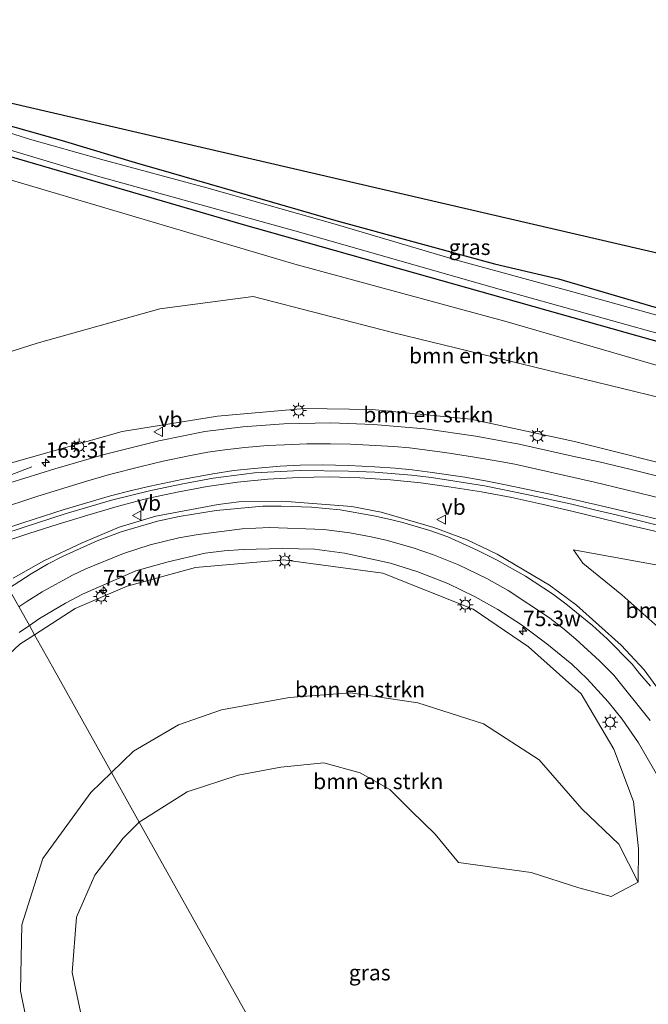
# Model space of a CAD drawing. Units: metres. Extents: x 200000 to 210001, y 568749 to 573012.
# Drawn here: x 205051 to 205153, y 569068 to 569227 of the extents above; entities that cross this region are included whole.
import ezdxf
from ezdxf.enums import TextEntityAlignment as Align

# ---------------------------------------------------------------- set-up
doc = ezdxf.new("R2010")
doc.units = ezdxf.units.M
doc.layers.get('0').update_dxf_attribs({"lineweight": 25})
for name, color, linetype, lineweight in [('B-ME-AM-KILOMETR-S-B1', 7, 'Continuous', 18), ('B-ME-BV-GELEIDECONSTRUCTIE-GELEIDERAIL-L-B1', 213, 'BV-GELEIDERAIL', 18), ('B-ME-GR-BOMENSTRUIKEN-GV-B6', 93, 'Continuous', 18), ('B-ME-GW-INSTEEKWATERGANG-L-B1', 10, 'Continuous', 25), ('B-ME-GW-KRUINLIJN-L-B1', 93, 'Continuous', 18), ('B-ME-GW-TEENLIJN-L-B1', 93, 'Continuous', 18), ('B-ME-IE-GRASLAND-GV-B6', 93, 'Continuous', 18), ('B-ME-IE-HULPGEOMETRIE-L-B1', 53, 'Continuous', 18), ('B-ME-IE-MEUBILAIR_WEGMEUBILAIR-LICHTMAST-S-B1', 8, 'Continuous', 18), ('B-ME-KG-KADASTRAAL-OPNAMEDTMGRENS-L-B1', 10, 'Continuous', 25), ('B-ME-OG-WATER-GV-B6', 153, 'Continuous', 18), ('B-ME-VH-VERH_SOORT-BITUMEN-GV-B6', 8, 'IE-TERREINAFSCHEIDING-NATUURLIJK-HOUTWAL', 18), ('B-ME-VW-MARKERING-STREEP-015-L-B1', 7, 'Continuous', 18), ('B-ME-VW-MEUBILAIR_WEGMEUBILAIR-VERKEERSBORD-S-B1', 8, 'Continuous', 18)]:
    doc.layers.add(name, color=color, linetype=linetype, lineweight=lineweight)
doc.styles.add('NLCS-ISO', font='NLCS-ISO.TTF')
doc.linetypes.add('BV-GELEIDERAIL', pattern='A,10,-3,[108,NLCS.SHX,S=1,R=0,X=0,Y=0],-3', length=16)
doc.linetypes.add('IE-TERREINAFSCHEIDING-NATUURLIJK-HOUTWAL', pattern='A,7,-1.5,[67,NLCS.SHX,S=0.75,R=45,X=0,Y=0],-1.5,7,-1.5,[70,NLCS.SHX,S=0.75,R=0,X=0,Y=0],-1.5', length=20)

# ---------------------------------------------------------------- blocks, each defined once
blk = doc.blocks.new('verkeersbord')
for p, q in [((0, 0.75), (-0.75, -0.625)), ((0.75, -0.625), (0, 0.75)), ((-0.75, -0.625), (0.75, -0.625))]:
    blk.add_line(p, q)
blk = doc.blocks.new('hecto')
for p, q in [((0, 0.625), (-0.625, 0)), ((0, -0.625), (0, 0.625)), ((-0.625, 0), (0.625, 0)), ((0.625, 0), (0, -0.625))]:
    blk.add_line(p, q)
blk = doc.blocks.new('lantaarnpaal')
for p, q in [((-0.75, 0), (-1.25, 0)), ((-0.88, 0.88), (-0.53, 0.53)), ((0, 0.75), (0, 1.25)), ((0.53, 0.53), (0.88, 0.88)), ((0.75, 0), (1.25, 0)), ((-0.53, -0.53), (-0.88, -0.88)), ((0, -0.75), (0, -1.25)), ((0.53, -0.53), (0.88, -0.88))]:
    blk.add_line(p, q)
blk.add_circle((0, 0), 0.75)

msp = doc.modelspace()

# ---------------------------------------------------------------- linework, layer by layer
at = {"layer": 'B-ME-BV-GELEIDECONSTRUCTIE-GELEIDERAIL-L-B1'}
for points in [[(205041.0361, 569149.8577, 8.5351), (205043.0521, 569150.5588, 8.4817), (205047.7328, 569152.3337, 8.3278), (205051.4074, 569153.7301, 8.1259), (205053.199, 569154.3965, 8.3585)], [(205047.9728, 569142.0812, 8.5109), (205052.726, 569143.6311, 8.3611), (205057.4585, 569145.167, 8.2117), (205062.2335, 569146.6254, 8.0995), (205067.0012, 569148.0132, 7.9894), (205071.8184, 569149.2821, 7.86), (205076.6716, 569150.3196, 7.6396), (205081.5308, 569151.2492, 7.5426), (205086.4065, 569151.9344, 7.4155), (205091.3189, 569152.4351, 7.3024), (205096.2586, 569152.6953, 7.1652), (205101.2161, 569152.8001, 7.0207), (205106.1539, 569152.6605, 6.8202), (205111.1189, 569152.3442, 6.8064), (205116.0273, 569151.842, 6.689), (205120.9282, 569151.1488, 6.5275), (205125.8518, 569150.3968, 6.4857), (205130.7277, 569149.47, 6.3452), (205135.5632, 569148.3822, 6.3092), (205140.4361, 569147.2542, 6.186), (205145.2866, 569146.0747, 6.0321), (205150.1312, 569144.9171, 5.9111), (205154.9835, 569143.7444, 5.8229)]]:
    msp.add_polyline3d(points, dxfattribs=at)
at = {"layer": 'B-ME-GR-BOMENSTRUIKEN-GV-B6'}
for points in [[(205005.508, 569213.378, 2.621), (205021.208, 569209.204, 2.567), (205095.683, 569187.131, 3.084), (205129.999, 569177.853, 2.899), (205163.645, 569168.039, 2.935), (205202.766, 569155.863, 3.068), (205222.571, 569150.346, 3.084), (205241.237, 569144.839, 3.096), (205250.608, 569141.612, 3.201), (205252.282, 569140.412, 3.277), (205252.483, 569139.119, 3.309), (205251.356, 569136.033, 3.41), (205248.459, 569135.508, 3.414), (205228.523, 569139.013, 3.495), (205206.46, 569145.368, 3.366), (205160.966, 569164.08, 2.911), (205111.446, 569176.12, 3.02), (205088.981, 569181.915, 3.531), (205073.88, 569179.924, 3.535), (205054.073, 569174.409, 3.531), (205040.707, 569170.151, 3.478), (205031.451, 569166.996, 3.542), (205005.508, 569213.378, 2.621)], [(205031.451, 569166.996, 3.542), (205040.707, 569170.151, 3.478), (205054.073, 569174.409, 3.531), (205073.88, 569179.924, 3.535), (205088.981, 569181.915, 3.531), (205111.446, 569176.12, 3.02), (205160.966, 569164.08, 2.911), (205206.46, 569145.368, 3.366), (205195.888, 569146.158, 4.171), (205181.046, 569148.714, 4.827), (205160.193, 569153.656, 5.128), (205140.84, 569158.49, 5.736), (205124.088, 569162.132, 6.135), (205108.198, 569163.652, 6.549), (205097.235, 569163.856, 6.988), (205083.217, 569162.611, 7.261), (205067.788, 569160.104, 7.483), (205050.288, 569155.186, 7.836), (205039.841, 569151.996, 8.132), (205031.451, 569166.996, 3.542)], [(205178.408, 569131.549, 4.606), (205171.078, 569126.009, 4.819), (205165.655, 569120.63, 4.859), (205164.202, 569116.355, 4.811), (205160.645, 569120.334, 4.911), (205154.28, 569128.604, 5.064), (205148.468, 569133.754, 5.354), (205142.193, 569138.852, 5.418), (205140.662, 569140.993, 5.334), (205155.147, 569138.398, 4.911), (205168.519, 569134.846, 4.915), (205178.408, 569131.549, 4.606)], [(205066.083, 569105.079, 4.975), (205056.552, 569122.119, 6.796), (205053.653, 569127.301, 7.462), (205060.202, 569131.53, 7.249), (205068.618, 569135.125, 6.931), (205079.64, 569138.181, 6.758), (205093.875, 569139.397, 6.38), (205109.901, 569137.252, 5.845), (205124.483, 569131.45, 5.37), (205133.42, 569125.36, 5.141), (205141.945, 569117.78, 4.815), (205147.198, 569108.828, 4.489), (205150.388, 569100.395, 4.034), (205151.2, 569092.729, 3.764), (205151.101, 569087.355, 3.647), (205147.983, 569093.5, 3.78), (205142.051, 569099.208, 3.937), (205135.128, 569107.126, 4.09), (205126.155, 569112.907, 4.255), (205115.539, 569116.282, 4.291), (205104.664, 569117.943, 4.311), (205094.84, 569117.167, 4.303), (205083.825, 569115.198, 4.424), (205076.904, 569112.762, 4.421), (205069.608, 569108.496, 4.907), (205066.083, 569105.079, 4.975)], [(205030.176, 569063.105, 8.372), (205029.552, 569076.816, 8.012), (205033.571, 569094.613, 8.192), (205036.825, 569105.813, 7.76), (205042.675, 569117.777, 7.76), (205051.275, 569125.766, 7.539), (205053.653, 569127.301, 7.462), (205056.552, 569122.119, 6.796), (205066.083, 569105.079, 4.975), (205062.726, 569101.826, 5.039), (205055.011, 569091.188, 5.336), (205051.581, 569080.448, 5.593), (205051.374, 569069.78, 5.336), (205054.016, 569056.766, 5.236)], [(205066.083, 569105.079, 4.975), (205069.608, 569108.496, 4.907), (205076.904, 569112.762, 4.421), (205083.825, 569115.198, 4.424), (205094.84, 569117.167, 4.303), (205104.664, 569117.943, 4.311), (205115.539, 569116.282, 4.291), (205126.155, 569112.907, 4.255), (205135.128, 569107.126, 4.09), (205142.051, 569099.208, 3.937), (205147.983, 569093.5, 3.78), (205151.101, 569087.355, 3.647), (205146.787, 569085.039, 3.837), (205141.534, 569086.439, 3.837), (205133.851, 569088.903, 3.045), (205122.136, 569090.509, 3.909), (205118.371, 569095.096, 3.837), (205114.487, 569098.855, 3.189), (205111.024, 569102.292, 4.053), (205106.214, 569105.003, 4.053), (205100.351, 569106.607, 4.053), (205093.429, 569105.905, 4.053), (205086.551, 569104.646, 4.053), (205078.302, 569101.923, 4.053), (205070.569, 569097.057, 4.053), (205066.083, 569105.079, 4.975)], [(205054.016, 569056.766, 5.236), (205051.374, 569069.78, 5.336), (205051.581, 569080.448, 5.593), (205055.011, 569091.188, 5.336), (205062.726, 569101.826, 5.039), (205066.083, 569105.079, 4.975), (205070.569, 569097.057, 4.053), (205067.952, 569094.46, 4.108), (205063.362, 569088.455, 4.385), (205060.443, 569081.689, 4.489), (205059.734, 569072.758, 4.662), (205062.018, 569061.824, 4.634)]]:
    msp.add_polyline3d(points, dxfattribs=at)
at = {"layer": 'B-ME-GW-INSTEEKWATERGANG-L-B1'}
for points in [[(205344.292, 569161.486, 2.937), (205343.21, 569157.599, 2.863), (205342.141, 569155.302, 2.855), (205337.918, 569151.766, 2.939), (205330.985, 569148.836, 2.923), (205316.387, 569145.48, 2.822), (205301.628, 569142.937, 2.879), (205284.812, 569142.779, 2.955), (205264.487, 569144.888, 3.008), (205255.648, 569146.282, 3.084), (205240.659, 569149.954, 3.06), (205202.849, 569160.953, 2.766), (205149.01, 569176.128, 2.835), (205087.416, 569193.519, 2.939), (205021.536, 569212.729, 2.635), (205015.233, 569214.547, 2.539), (205002.768, 569218.276, 2.581)], [(205048.191, 569209.932, 2.683), (205058.113, 569207.122, 2.767), (205070.416, 569203.376, 2.92), (205073.682, 569202.464, 2.939), (205102.283, 569194.173, 2.855), (205127.946, 569187.208, 2.855), (205138.272, 569184.755, 2.992), (205177.359, 569173.317, 2.883), (205191.15, 569169.188, 2.835), (205221.021, 569161.442, 3.221), (205232.496, 569158.348, 3.186), (205255.016, 569152.275, 3.116), (205262.39, 569150.675, 3.044), (205270.742, 569149.385, 3.016), (205275.063, 569149.027, 3.018), (205281.613, 569148.779, 2.933), (205288.679, 569148.199, 2.93), (205293.999, 569148.422, 2.887), (205301.322, 569148.905, 2.857), (205309.283, 569150.188, 2.847), (205319.929, 569152.167, 2.86), (205329.925, 569154.714, 2.897), (205334.577, 569156.806, 2.943)]]:
    msp.add_polyline3d(points, dxfattribs=at)
at = {"layer": 'B-ME-GW-KRUINLIJN-L-B1'}
for points in [[(205053.653, 569127.301, 7.462), (205060.202, 569131.53, 7.249), (205068.618, 569135.125, 6.931), (205079.64, 569138.181, 6.758), (205093.875, 569139.397, 6.38), (205109.901, 569137.252, 5.845), (205124.483, 569131.45, 5.37), (205133.42, 569125.36, 5.141), (205141.945, 569117.78, 4.815), (205147.198, 569108.828, 4.489), (205150.388, 569100.395, 4.034), (205151.2, 569092.729, 3.764), (205151.101, 569087.355, 3.647)], [(205053.653, 569127.301, 7.462), (205051.275, 569125.766, 7.539), (205042.675, 569117.777, 7.76), (205037.273, 569111.006, 8.045), (205032.514, 569103.029, 8.314), (205029.023, 569095.266, 8.478), (205026.974, 569087.745, 8.699), (205025.382, 569079.599, 8.807), (205025.152, 569068.489, 9.044), (205027.056, 569056.883, 9.116), (205030.495, 569044.435, 9.209), (205035.603, 569033.033, 9.233), (205041.314, 569021.768, 9.334)]]:
    msp.add_polyline3d(points, dxfattribs=at)
at = {"layer": 'B-ME-GW-TEENLIJN-L-B1'}
for points in [[(205031.451, 569166.996, 3.542), (205040.707, 569170.151, 3.478), (205054.073, 569174.409, 3.531), (205073.88, 569179.924, 3.535), (205088.981, 569181.915, 3.531), (205111.446, 569176.12, 3.02), (205160.966, 569164.08, 2.911), (205206.46, 569145.368, 3.366)], [(205066.083, 569105.079, 4.975), (205069.608, 569108.496, 4.907), (205076.904, 569112.762, 4.421), (205083.825, 569115.198, 4.424), (205094.84, 569117.167, 4.303), (205104.664, 569117.943, 4.311), (205115.539, 569116.282, 4.291), (205126.155, 569112.907, 4.255), (205135.128, 569107.126, 4.09), (205142.051, 569099.208, 3.937), (205147.983, 569093.5, 3.78), (205151.101, 569087.355, 3.647)], [(205066.083, 569105.079, 4.975), (205062.726, 569101.826, 5.039), (205055.011, 569091.188, 5.336), (205051.581, 569080.448, 5.593), (205051.374, 569069.78, 5.336), (205054.016, 569056.766, 5.236), (205058.071, 569044.576, 5.24), (205068.696, 569024.582, 4.088), (205076.818, 569009.502, 4.036), (205077.887, 569004.327, 3.923), (205077.221, 568999.034, 3.779), (205075.328, 568995.04, 3.658), (205070.996, 568990.854, 3.622), (205066.589, 568987.999, 3.565), (205062.25, 568985.41, 3.665)]]:
    msp.add_polyline3d(points, dxfattribs=at)
at = {"layer": 'B-ME-IE-GRASLAND-GV-B6'}
for points in [[(205013.859, 569220.125, 2.657), (205014.188, 569221.417, 2.638), (205169.265, 569185.467, 3.5), (205170.623, 569181.672, 3.5), (205173.542, 569182.715, 3.5), (205233.046, 569165.812, 3.072), (205233.365, 569165.331, 3.056), (205233.96, 569164.812, 3.069), (205232.496, 569158.348, 3.186), (205221.021, 569161.442, 3.221), (205191.15, 569169.188, 2.835), (205177.359, 569173.317, 2.883), (205138.272, 569184.755, 2.992), (205127.946, 569187.208, 2.855), (205102.283, 569194.173, 2.855), (205073.682, 569202.464, 2.939), (205070.416, 569203.376, 2.92), (205058.113, 569207.122, 2.767), (205048.191, 569209.932, 2.683), (205034.14, 569214.152, 2.643), (205031.337, 569214.972, 2.65), (205020.094, 569218.263, 2.68), (205013.859, 569220.125, 2.657)], [(205019.32, 569214.635, 2.039), (205063.464, 569201.464, 2.039), (205096.642, 569192.236, 2.039), (205128.081, 569183.269, 2.039), (205159, 569174.635, 2.039)], [(205021.536, 569212.729, 2.635), (205087.416, 569193.519, 2.939), (205149.01, 569176.128, 2.835), (205202.849, 569160.953, 2.766), (205240.659, 569149.954, 3.06), (205255.648, 569146.282, 3.084), (205264.487, 569144.888, 3.008), (205284.812, 569142.779, 2.955), (205301.628, 569142.937, 2.879), (205316.387, 569145.48, 2.822), (205330.985, 569148.836, 2.923), (205337.918, 569151.766, 2.939), (205342.141, 569155.302, 2.855), (205343.21, 569157.599, 2.863), (205344.292, 569161.486, 2.937), (205355.332, 569170.398, 3.462)], [(205202.849, 569160.953, 2.766), (205149.01, 569176.128, 2.835), (205087.416, 569193.519, 2.939), (205021.536, 569212.729, 2.635)], [(205021.536, 569212.729, 2.635), (205087.416, 569193.519, 2.939), (205149.01, 569176.128, 2.835), (205202.849, 569160.953, 2.766), (205240.659, 569149.954, 3.06), (205255.648, 569146.282, 3.084), (205264.487, 569144.888, 3.008), (205284.812, 569142.779, 2.955), (205301.628, 569142.937, 2.879), (205316.387, 569145.48, 2.822), (205330.985, 569148.836, 2.923), (205337.918, 569151.766, 2.939), (205342.141, 569155.302, 2.855), (205343.21, 569157.599, 2.863), (205344.292, 569161.486, 2.937), (205344.751, 569166.455, 2.883), (205345.545, 569170.641, 2.907)], [(205160.328, 569177.168, 2.039), (205140.377, 569182.73, 2.039), (205121.633, 569187.849, 2.039), (205102.217, 569193.63, 2.039), (205081.5, 569199.476, 2.039), (205064.328, 569204.104, 2.039), (205052.817, 569207.338, 2.039), (205040.85, 569211.153, 2.039)], [(205048.191, 569209.932, 2.683), (205058.113, 569207.122, 2.767), (205070.416, 569203.376, 2.92), (205073.682, 569202.464, 2.939), (205102.283, 569194.173, 2.855), (205127.946, 569187.208, 2.855), (205138.272, 569184.755, 2.992), (205177.359, 569173.317, 2.883)], [(205163.645, 569168.039, 2.935), (205129.999, 569177.853, 2.899), (205095.683, 569187.131, 3.084), (205021.208, 569209.204, 2.567)], [(205181.046, 569148.714, 4.827), (205210.006, 569140.599, 4.255), (205231.71, 569135.773, 3.909), (205245.838, 569133.311, 3.744), (205261.908, 569131.626, 3.491), (205228.523, 569139.013, 3.495), (205248.459, 569135.508, 3.414), (205251.356, 569136.033, 3.41), (205252.483, 569139.119, 3.309), (205252.282, 569140.412, 3.277), (205250.608, 569141.612, 3.201), (205241.237, 569144.839, 3.096), (205222.571, 569150.346, 3.084), (205202.766, 569155.863, 3.068), (205163.645, 569168.039, 2.935), (205129.999, 569177.853, 2.899), (205095.683, 569187.131, 3.084), (205021.208, 569209.204, 2.567)], [(205050.288, 569155.186, 7.836), (205067.788, 569160.104, 7.483), (205083.217, 569162.611, 7.261), (205097.235, 569163.856, 6.988), (205108.198, 569163.652, 6.549), (205124.088, 569162.132, 6.135), (205140.84, 569158.49, 5.736), (205160.193, 569153.656, 5.128)], [(205050.288, 569155.186, 7.836), (205067.788, 569160.104, 7.483), (205083.217, 569162.611, 7.261), (205097.235, 569163.856, 6.988), (205108.198, 569163.652, 6.549), (205124.088, 569162.132, 6.135), (205140.84, 569158.49, 5.736), (205160.193, 569153.656, 5.128), (205181.046, 569148.714, 4.827)], [(205158.586, 569151.8369, 5.2475), (205149.7815, 569154.0154, 5.5021), (205144.8283, 569155.2133, 5.5561), (205140.4991, 569156.1341, 5.6879), (205131.8996, 569158.0732, 5.9178), (205124.9176, 569159.3705, 6.0894), (205116.6957, 569160.5576, 6.3481), (205108.3747, 569161.2405, 6.5781), (205101.5058, 569161.5166, 6.6973), (205093.9121, 569161.3694, 6.9172), (205087.3042, 569160.8957, 7.0428), (205081.1453, 569160.1143, 7.1802), (205073.6962, 569158.6288, 7.3119), (205064.8772, 569156.4307, 7.4936), (205056.9481, 569154.1015, 7.6806), (205049.6812, 569151.8211, 7.7852)], [(205158.586, 569151.8369, 5.2475), (205149.7815, 569154.0154, 5.5021), (205144.8283, 569155.2133, 5.5561), (205140.4991, 569156.1341, 5.6879), (205131.8996, 569158.0732, 5.9178), (205124.9176, 569159.3705, 6.0894), (205116.6957, 569160.5576, 6.3481), (205108.3747, 569161.2405, 6.5781), (205101.5058, 569161.5166, 6.6973), (205093.9121, 569161.3694, 6.9172), (205087.3042, 569160.8957, 7.0428), (205081.1453, 569160.1143, 7.1802), (205073.6962, 569158.6288, 7.3119), (205064.8772, 569156.4307, 7.4936), (205056.9481, 569154.1015, 7.6806), (205049.6812, 569151.8211, 7.7852)], [(205045.1803, 569142.4503, 7.9093), (205051.9602, 569144.7018, 7.756), (205058.6154, 569146.8276, 7.5291), (205066.1017, 569149.0217, 7.3131), (205072.4437, 569150.6102, 7.164), (205077.5726, 569151.6693, 7.0356), (205082.5184, 569152.5943, 6.8785), (205089.1615, 569153.4695, 6.7131), (205096.5316, 569153.8002, 6.4784), (205104.3762, 569153.6957, 6.2441), (205108.5829, 569153.5597, 6.1845), (205114.5343, 569153.0836, 6.0308), (205117.745, 569152.711, 5.9669), (205126.3351, 569151.3245, 5.7276), (205133.1255, 569149.9711, 5.6182), (205140.3957, 569148.3733, 5.46), (205144.063, 569147.4977, 5.3871), (205147.592, 569146.6592, 5.3176), (205154.6626, 569144.8752, 5.1771)], [(205045.1803, 569142.4503, 7.9093), (205051.9602, 569144.7018, 7.756), (205058.6154, 569146.8276, 7.5291), (205066.1017, 569149.0217, 7.3131), (205072.4437, 569150.6102, 7.164), (205077.5726, 569151.6693, 7.0356), (205082.5184, 569152.5943, 6.8785), (205089.1615, 569153.4695, 6.7131), (205096.5316, 569153.8002, 6.4784), (205104.3762, 569153.6957, 6.2441), (205108.5829, 569153.5597, 6.1845), (205114.5343, 569153.0836, 6.0308), (205117.745, 569152.711, 5.9669), (205126.3351, 569151.3245, 5.7276), (205133.1255, 569149.9711, 5.6182), (205140.3957, 569148.3733, 5.46), (205144.063, 569147.4977, 5.3871), (205147.592, 569146.6592, 5.3176), (205154.6626, 569144.8752, 5.1771)], [(205157.6615, 569114.0391, 4.9776), (205152.1026, 569121.6271, 5.2313), (205148.3905, 569125.6299, 5.3306), (205141.1871, 569132.0538, 5.5548), (205136.8235, 569135.2856, 5.6838), (205128.3552, 569140.2934, 5.9127), (205123.5299, 569142.6175, 6.0608), (205118.1424, 569144.6143, 6.1981), (205109.6324, 569147.0719, 6.375), (205104.8841, 569147.9866, 6.5004), (205093.7188, 569148.8663, 6.7369), (205086.6637, 569148.751, 6.9236), (205083.2939, 569148.3183, 6.9909), (205073.2614, 569146.4497, 7.2282), (205067.33, 569144.6855, 7.3785), (205061.322, 569142.1501, 7.5385), (205055.1471, 569139.2635, 7.7169), (205050.219, 569136.4472, 7.8432)], [(205157.6615, 569114.0391, 4.9776), (205152.1026, 569121.6271, 5.2313), (205148.3905, 569125.6299, 5.3306), (205141.1871, 569132.0538, 5.5548), (205136.8235, 569135.2856, 5.6838), (205128.3552, 569140.2934, 5.9127), (205123.5299, 569142.6175, 6.0608), (205118.1424, 569144.6143, 6.1981), (205109.6324, 569147.0719, 6.375), (205104.8841, 569147.9866, 6.5004), (205093.7188, 569148.8663, 6.7369), (205086.6637, 569148.751, 6.9236), (205083.2939, 569148.3183, 6.9909), (205073.2614, 569146.4497, 7.2282), (205067.33, 569144.6855, 7.3785), (205061.322, 569142.1501, 7.5385), (205055.1471, 569139.2635, 7.7169), (205050.219, 569136.4472, 7.8432)], [(205114.294, 569018.884, 3.294), (205070.569, 569097.057, 4.053), (205078.302, 569101.923, 4.053), (205086.551, 569104.646, 4.053), (205093.429, 569105.905, 4.053), (205100.351, 569106.607, 4.053), (205106.214, 569105.003, 4.053), (205111.024, 569102.292, 4.053), (205114.487, 569098.855, 3.189), (205118.371, 569095.096, 3.837), (205122.136, 569090.509, 3.909), (205133.851, 569088.903, 3.045), (205141.534, 569086.439, 3.837), (205146.787, 569085.039, 3.837), (205151.101, 569087.355, 3.647), (205151.2, 569092.729, 3.764), (205150.388, 569100.395, 4.034), (205147.198, 569108.828, 4.489), (205141.945, 569117.78, 4.815), (205133.42, 569125.36, 5.141), (205124.483, 569131.45, 5.37), (205109.901, 569137.252, 5.845), (205093.875, 569139.397, 6.38), (205079.64, 569138.181, 6.758), (205068.618, 569135.125, 6.931), (205060.202, 569131.53, 7.249), (205053.653, 569127.301, 7.462), (205052.8138, 569128.802, 7.5219), (205054.4602, 569129.9437, 7.4633), (205058.6277, 569132.3928, 7.3593), (205061.4123, 569133.8743, 7.2722), (205070.0107, 569137.6126, 7.0346), (205075.2421, 569139.0969, 6.8812), (205081.2283, 569140.4691, 6.7707), (205084.2528, 569140.8517, 6.6435), (205087.3619, 569141.0958, 6.5334), (205093.719, 569141.2529, 6.3786), (205098.8397, 569141.098, 6.2665), (205103.7308, 569140.4611, 6.1426), (205111.1524, 569138.8867, 5.9132), (205115.5338, 569137.4413, 5.8291), (205120.3865, 569135.5983, 5.6941), (205124.8126, 569133.4176, 5.5675), (205128.4869, 569131.3937, 5.4232), (205132.261, 569128.9013, 5.2819), (205136.3784, 569125.8457, 5.1619), (205140.39, 569122.575, 5.0297), (205142.874, 569120.1754, 4.969), (205146.2968, 569116.4802, 4.8303), (205148.5401, 569113.691, 4.7359), (205151.1764, 569109.8384, 4.591), (205155.8349, 569101.8161, 4.3548)], [(205155.147, 569138.398, 4.911), (205140.662, 569140.993, 5.334), (205142.193, 569138.852, 5.418), (205148.468, 569133.754, 5.354), (205154.28, 569128.604, 5.064)], [(205155.147, 569138.398, 4.911), (205140.662, 569140.993, 5.334), (205142.193, 569138.852, 5.418), (205148.468, 569133.754, 5.354), (205154.28, 569128.604, 5.064)], [(205051.1644, 569127.6581, 7.5806), (205052.8138, 569128.802, 7.5219), (205053.653, 569127.301, 7.462), (205051.275, 569125.766, 7.539), (205042.675, 569117.777, 7.76)], [(205062.018, 569061.824, 4.634), (205059.734, 569072.758, 4.662), (205060.443, 569081.689, 4.489), (205063.362, 569088.455, 4.385), (205067.952, 569094.46, 4.108), (205070.569, 569097.057, 4.053), (205114.294, 569018.884, 3.294)], [(205062.018, 569061.824, 4.634), (205059.734, 569072.758, 4.662), (205060.443, 569081.689, 4.489), (205063.362, 569088.455, 4.385), (205067.952, 569094.46, 4.108), (205070.569, 569097.057, 4.053)], [(205070.569, 569097.057, 4.053), (205114.294, 569018.884, 3.294)]]:
    msp.add_polyline3d(points, dxfattribs=at)
at = {"layer": 'B-ME-IE-HULPGEOMETRIE-L-B1'}
msp.add_polyline3d([(205114.294, 569018.884, 3.294), (205070.569, 569097.057, 4.053), (205066.083, 569105.079, 4.975), (205056.552, 569122.119, 6.796), (205053.653, 569127.301, 7.462), (205052.8138, 569128.802, 7.5219), (205049.0133, 569135.5959, 7.9944), (205045.1803, 569142.4503, 7.9093), (205043.049, 569146.26, 8.088), (205041.4492, 569149.1186, 7.9473), (205039.841, 569151.996, 8.132), (205031.451, 569166.996, 3.542), (205005.508, 569213.378, 2.621), (205002.768, 569218.276, 2.581), (205001.99, 569219.667, 2), (205000.055, 569223.126, 2.039), (204999.307, 569224.464, 2.61), (204998.0983, 569226.6249, 2.6402)], dxfattribs=at)
at = {"layer": 'B-ME-KG-KADASTRAAL-OPNAMEDTMGRENS-L-B1'}
msp.add_polyline3d([(205014.188, 569221.417, 2.638), (205169.265, 569185.467, 3.5), (205170.623, 569181.672, 3.5), (205173.542, 569182.715, 3.5), (205233.046, 569165.812, 3.072), (205233.365, 569165.331, 3.056), (205233.96, 569164.812, 3.069), (205234.917, 569164.504, 3.082), (205235.57, 569164.449, 3.078), (205236.265, 569164.745, 3.069), (205236.893, 569165.247, 3.072), (205237.368, 569165.705, 3.078), (205294.884, 569153.098, 3), (205297.867, 569152.933, 3), (205301.046, 569153.746, 3), (205303.729, 569155.334, 3), (205334.577, 569156.806, 2.943), (205338.718, 569157.335, 2.039), (205342.51, 569158.456, 2.039), (205344.292, 569161.486, 2.937), (205355.332, 569170.398, 3.462)], dxfattribs=at)
at = {"layer": 'B-ME-OG-WATER-GV-B6'}
for points in [[(205301.517, 569143.982, 2.039), (205292.235, 569143.997, 2.039), (205274.124, 569145.146, 2.039), (205260.43, 569147.007, 2.039), (205240.426, 569151.556, 2.039), (205213.763, 569159.064, 2.039), (205193.582, 569164.682, 2.039), (205159, 569174.635, 2.039), (205128.081, 569183.269, 2.039), (205096.642, 569192.236, 2.039), (205063.464, 569201.464, 2.039), (205019.32, 569214.635, 2.039)], [(205040.85, 569211.153, 2.039), (205052.817, 569207.338, 2.039), (205064.328, 569204.104, 2.039), (205081.5, 569199.476, 2.039), (205102.217, 569193.63, 2.039), (205121.633, 569187.849, 2.039), (205140.377, 569182.73, 2.039), (205160.328, 569177.168, 2.039)]]:
    msp.add_polyline3d(points, dxfattribs=at)
at = {"layer": 'B-ME-VH-VERH_SOORT-BITUMEN-GV-B6'}
for points in [[(205049.6812, 569151.8211, 7.7852), (205056.9481, 569154.1015, 7.6806), (205064.8772, 569156.4307, 7.4936), (205073.6962, 569158.6288, 7.3119), (205081.1453, 569160.1143, 7.1802), (205087.3042, 569160.8957, 7.0428), (205093.9121, 569161.3694, 6.9172), (205101.5058, 569161.5166, 6.6973), (205108.3747, 569161.2405, 6.5781), (205116.6957, 569160.5576, 6.3481), (205124.9176, 569159.3705, 6.0894), (205131.8996, 569158.0732, 5.9178), (205140.4991, 569156.1341, 5.6879), (205144.8283, 569155.2133, 5.5561), (205149.7815, 569154.0154, 5.5021), (205158.586, 569151.8369, 5.2475)], [(205154.6626, 569144.8752, 5.1771), (205147.592, 569146.6592, 5.3176), (205144.063, 569147.4977, 5.3871), (205140.3957, 569148.3733, 5.46), (205133.1255, 569149.9711, 5.6182), (205126.3351, 569151.3245, 5.7276), (205117.745, 569152.711, 5.9669), (205114.5343, 569153.0836, 6.0308), (205108.5829, 569153.5597, 6.1845), (205104.3762, 569153.6957, 6.2441), (205096.5316, 569153.8002, 6.4784), (205089.1615, 569153.4695, 6.7131), (205082.5184, 569152.5943, 6.8785), (205077.5726, 569151.6693, 7.0356), (205072.4437, 569150.6102, 7.164), (205066.1017, 569149.0217, 7.3131), (205058.6154, 569146.8276, 7.5291), (205051.9602, 569144.7018, 7.756), (205045.1803, 569142.4503, 7.9093)], [(205050.219, 569136.4472, 7.8432), (205055.1471, 569139.2635, 7.7169), (205061.322, 569142.1501, 7.5385), (205067.33, 569144.6855, 7.3785), (205073.2614, 569146.4497, 7.2282), (205083.2939, 569148.3183, 6.9909), (205086.6637, 569148.751, 6.9236), (205093.7188, 569148.8663, 6.7369), (205104.8841, 569147.9866, 6.5004), (205109.6324, 569147.0719, 6.375), (205118.1424, 569144.6143, 6.1981), (205123.5299, 569142.6175, 6.0608), (205128.3552, 569140.2934, 5.9127), (205136.8235, 569135.2856, 5.6838), (205141.1871, 569132.0538, 5.5548), (205148.3905, 569125.6299, 5.3306), (205152.1026, 569121.6271, 5.2313), (205157.6615, 569114.0391, 4.9776)], [(205155.8349, 569101.8161, 4.3548), (205151.1764, 569109.8384, 4.591), (205148.5401, 569113.691, 4.7359), (205146.2968, 569116.4802, 4.8303), (205142.874, 569120.1754, 4.969), (205140.39, 569122.575, 5.0297), (205136.3784, 569125.8457, 5.1619), (205132.261, 569128.9013, 5.2819), (205128.4869, 569131.3937, 5.4232), (205124.8126, 569133.4176, 5.5675), (205120.3865, 569135.5983, 5.6941), (205115.5338, 569137.4413, 5.8291), (205111.1524, 569138.8867, 5.9132), (205103.7308, 569140.4611, 6.1426), (205098.8397, 569141.098, 6.2665), (205093.719, 569141.2529, 6.3786), (205087.3619, 569141.0958, 6.5334), (205084.2528, 569140.8517, 6.6435), (205081.2283, 569140.4691, 6.7707), (205075.2421, 569139.0969, 6.8812), (205070.0107, 569137.6126, 7.0346), (205061.4123, 569133.8743, 7.2722), (205058.6277, 569132.3928, 7.3593), (205054.4602, 569129.9437, 7.4633), (205052.8138, 569128.802, 7.5219), (205049.0133, 569135.5959, 7.9944)], [(205049.0133, 569135.5959, 7.9944), (205052.8138, 569128.802, 7.5219), (205051.1644, 569127.6581, 7.5806)]]:
    msp.add_polyline3d(points, dxfattribs=at)
at = {"layer": 'B-ME-VW-MARKERING-STREEP-015-L-B1'}
for points in [[(205047.4721, 569147.5011, 7.9007), (205054.0092, 569149.6473, 7.7318), (205061.8774, 569152.0609, 7.5457), (205065.7482, 569153.1561, 7.4504), (205070.8702, 569154.4957, 7.3443), (205074.4081, 569155.3381, 7.2536), (205078.5455, 569156.2096, 7.1644), (205081.6563, 569156.7646, 7.0716), (205084.3598, 569157.1586, 7.0392), (205087.609, 569157.5291, 6.96), (205091.2862, 569157.8394, 6.88), (205094.0351, 569157.9968, 6.8125), (205097.6161, 569158.1089, 6.7207), (205101.4682, 569158.1473, 6.62), (205104.6778, 569158.0931, 6.5408), (205111.6895, 569157.6869, 6.376), (205114.1796, 569157.4706, 6.3032), (205116.2531, 569157.231, 6.2466), (205119.891, 569156.7313, 6.1472), (205124.3696, 569156.0431, 6.0371), (205128.4988, 569155.3513, 5.9446), (205131.1901, 569154.8262, 5.8804), (205144.0646, 569151.9315, 5.5592), (205148.9883, 569150.7741, 5.4594), (205157.7867, 569148.5998, 5.2649)], [(205044.8317, 569143.0734, 7.9803), (205051.7469, 569145.3744, 7.7649), (205058.4201, 569147.5166, 7.5892), (205065.9244, 569149.7228, 7.3745), (205069.3275, 569150.6211, 7.2905), (205072.3042, 569151.3197, 7.2025), (205077.4472, 569152.3815, 7.07), (205082.4237, 569153.2972, 6.944), (205085.8237, 569153.801, 6.85), (205089.109, 569154.1732, 6.7628), (205093.2903, 569154.5288, 6.6585), (205096.5327, 569154.6808, 6.5642), (205100.0753, 569154.7158, 6.4871), (205104.4284, 569154.6202, 6.3746), (205108.6214, 569154.4218, 6.2779), (205111.9003, 569154.2001, 6.1993), (205114.6112, 569153.9431, 6.1232), (205117.847, 569153.5292, 6.0494), (205123.1205, 569152.7423, 5.9197), (205126.4777, 569152.1614, 5.8437), (205129.6837, 569151.5344, 5.7777), (205136.9082, 569150.0212, 5.6143), (205144.2562, 569148.3603, 5.4611), (205151.3422, 569146.648, 5.3049), (205158.4283, 569144.9358, 5.1977)], [(205153.0986, 569118.9814, 5.154), (205151.3258, 569121.0438, 5.222), (205150.1322, 569122.5448, 5.274), (205146.1417, 569126.628, 5.403), (205143.7566, 569128.7987, 5.48), (205139.4713, 569132.2983, 5.609), (205137.3031, 569133.8994, 5.674), (205132.9079, 569136.7874, 5.803), (205128.3813, 569139.3733, 5.923), (205125.1321, 569140.9843, 6.014), (205120.3662, 569143.104, 6.142), (205117.4651, 569144.1344, 6.221), (205112.933, 569145.4623, 6.326), (205110.6267, 569146.0428, 6.371), (205108.4509, 569146.5072, 6.411), (205102.9832, 569147.4478, 6.559), (205098.385, 569147.8832, 6.658), (205093.5018, 569148.0935, 6.771), (205090.4992, 569148.05, 6.852), (205082.961, 569147.3414, 7.025), (205077.0278, 569146.4085, 7.163), (205073.4868, 569145.6405, 7.238), (205067.6556, 569143.928, 7.391), (205063.7682, 569142.4912, 7.501), (205058.2525, 569139.996, 7.634), (205055.7576, 569138.6898, 7.726), (205053.1176, 569137.1515, 7.804), (205049.4626, 569134.7926, 7.9123)], [(205153.067, 569113.453, 4.887), (205147.1965, 569120.7824, 5.125), (205144.8756, 569123.1127, 5.202), (205141.0866, 569126.5823, 5.338), (205138.9398, 569128.3819, 5.417), (205136.6614, 569130.1405, 5.482), (205130.1584, 569134.4362, 5.665), (205126.7062, 569136.3954, 5.767), (205122.1143, 569138.5896, 5.895), (205118.0528, 569140.215, 6.005), (205114.9359, 569141.2935, 6.089), (205110.6278, 569142.5125, 6.197), (205108.0039, 569143.0964, 6.261), (205104.5474, 569143.7432, 6.344), (205100.3533, 569144.3237, 6.45), (205091.5931, 569144.5969, 6.665), (205087.2034, 569144.4091, 6.76), (205080.0667, 569143.4803, 6.939), (205076.9571, 569142.9443, 7.035), (205072.3444, 569141.7978, 7.134), (205068.0363, 569140.4191, 7.261), (205061.915, 569137.9664, 7.426), (205059.7972, 569136.907, 7.496), (205054.9089, 569134.2222, 7.633), (205052.3958, 569132.6693, 7.707), (205051.1321, 569131.8082, 7.7529)]]:
    msp.add_polyline3d(points, dxfattribs=at)

# ---------------------------------------------------------------- block references
at = {"layer": 'B-ME-AM-KILOMETR-S-B1', "rotation": 90}
for p in [(205055.436, 569155.11, 7.587), (205064.725, 569134.469, 7.134), (205132.528, 569127.905, 5.636)]:
    msp.add_blockref('hecto', p, dxfattribs=at)
at = {"layer": 'B-ME-IE-MEUBILAIR_WEGMEUBILAIR-LICHTMAST-S-B1', "rotation": 90}
for p in [(205096.302, 569163.501, 6.915), (205134.887, 569159.411, 5.924), (205060.865, 569157.723, 7.623), (205094.075, 569139.274, 6.25), (205064.427, 569133.487, 7.135), (205123.217, 569132.157, 5.35), (205146.617, 569113.189, 4.388)]:
    msp.add_blockref('lantaarnpaal', p, dxfattribs=at)
at = {"layer": 'B-ME-VW-MEUBILAIR_WEGMEUBILAIR-VERKEERSBORD-S-B1', "rotation": 90}
for p in [(205073.669, 569160.06, 7.387), (205070.1971, 569146.5573, 7.302), (205119.3886, 569145.8871, 6.065)]:
    msp.add_blockref('verkeersbord', p, dxfattribs=at)

# ---------------------------------------------------------------- texts
at = {"layer": 'B-ME-AM-KILOMETR-S-B1', "ltscale": 0.2, "style": 'NLCS-ISO'}
for s, p in [('165.3f', (205055.436, 569155.11, 7.587)), ('75.4w', (205064.725, 569134.469, 7.134)), ('75.3w', (205132.528, 569127.905, 5.636))]:
    msp.add_text(s, height=2.5, dxfattribs=at).set_placement(p, align=Align.BOTTOM_LEFT)
at = {"layer": 'B-ME-GR-BOMENSTRUIKEN-GV-B6', "ltscale": 0.2, "style": 'NLCS-ISO'}
for p in [(205124.6229, 569172.3646), (205117.2416, 569162.8498), (205159.5909, 569131.266), (205106.2081, 569118.4643), (205109.152, 569103.6236)]:
    msp.add_text('bmn en strkn', height=2.5, dxfattribs=at).set_placement(p, align=Align.MIDDLE_CENTER)
at = {"layer": 'B-ME-IE-GRASLAND-GV-B6', "ltscale": 0.2, "style": 'NLCS-ISO'}
for p in [(205123.9095, 569189.8825), (205107.7787, 569072.7386)]:
    msp.add_text('gras', height=2.5, dxfattribs=at).set_placement(p, align=Align.MIDDLE_CENTER)
at = {"layer": 'B-ME-VW-MEUBILAIR_WEGMEUBILAIR-VERKEERSBORD-S-B1', "ltscale": 0.2, "style": 'NLCS-ISO'}
for p in [(205073.669, 569160.06, 7.387), (205070.1971, 569146.5573, 7.302), (205119.3886, 569145.8871, 6.065)]:
    msp.add_text('vb', height=2.5, dxfattribs=at).set_placement(p, align=Align.BOTTOM_LEFT)

doc.saveas('drawing.dxf')
